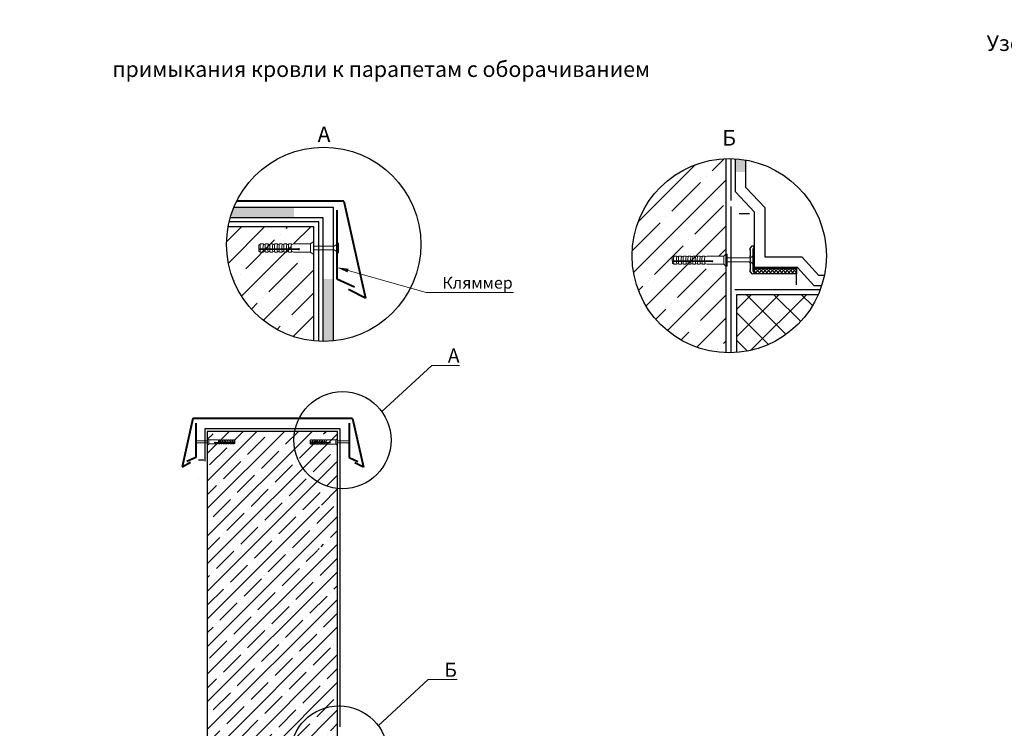
# Model space of a CAD drawing. Units: millimetres. Extents: x -20192 to 39925, y 7595 to 14680.
# Drawn here: x -12360 to -10470, y 13319 to 14680 of the extents above; entities that cross this region are included whole.
import ezdxf
from ezdxf import colors
from ezdxf.entities.mleader import LeaderData, LeaderLine
from ezdxf.math import Vec2, Vec3

# ---------------------------------------------------------------- set-up
doc = ezdxf.new("R2010")
doc.units = ezdxf.units.MM
for name, color, linetype, lineweight in [('6. Text', 7, 'Continuous', 15), ('геотекс (от 300)', 170, 'Continuous', 30), ('Геотекстиль', 4, 'Continuous', 30), ('Главная', 7, 'Continuous', 50), ('Пароизоляция', 2, 'Continuous', 30), ('Тонкая', 7, 'Continuous', 9)]:
    doc.layers.add(name, color=color, linetype=linetype, lineweight=lineweight)
doc.layers.add('Крепеж', color=251, linetype='Continuous')
doc.styles.add('GOST-2.304_Type-B', font='GOST Common.ttf')
doc.styles.add('ГОСТ 2.304', font='txt')

# ---------------------------------------------------------------- blocks, each defined once
blk = doc.blocks.new('дюбель1')
at = {"layer": 'Тонкая', "color": 244, "lineweight": 9}
for p, q in [((10790.06, 841.31), (10791.64, 842.32)), ((10790.06, 837.91), (10790.06, 841.31)), ((10791.64, 842.32), (10794.44, 842.32)), ((10796.38, 842.32), (10794.44, 841.55)), ((10794.44, 841.55), (10794.44, 842.32)), ((10798.94, 842.32), (10796.38, 842.32)), ((10800.88, 842.32), (10798.94, 841.55)), ((10798.94, 841.55), (10798.94, 842.32)), ((10803.44, 842.32), (10800.88, 842.32)), ((10803.44, 841.55), (10803.44, 842.32)), ((10805.38, 842.32), (10803.44, 841.55)), ((10807.94, 842.32), (10805.38, 842.32)), ((10809.88, 842.32), (10807.94, 841.55)), ((10807.94, 841.55), (10807.94, 842.32)), ((10812.44, 842.32), (10809.88, 842.32)), ((10814.38, 842.32), (10812.44, 841.55)), ((10816.94, 842.32), (10814.38, 842.32)), ((10818.88, 842.32), (10816.94, 841.55)), ((10816.94, 841.55), (10816.94, 842.32)), ((10821.44, 842.32), (10818.88, 842.32)), ((10823.38, 842.32), (10821.44, 841.55)), ((10821.44, 841.55), (10821.44, 842.32)), ((10839.69, 842.32), (10823.38, 842.32)), ((10841.6, 844.05), (10839.69, 842.32)), ((10839.69, 842.32), (10839.69, 834.53)), ((10842.68, 844.05), (10841.6, 844.05)), ((10842.68, 844.05), (10842.68, 832.8)), ((10790.47, 837.67), (10790.06, 837.91)), ((10827.96, 836.99), (10790.15, 836.99)), ((10790.15, 836.99), (10790.15, 835.41)), ((10790.15, 835.41), (10791.64, 834.53)), ((10827.96, 837.67), (10790.47, 837.67)), ((10791.64, 834.53), (10794.44, 834.53)), ((10796.38, 834.53), (10794.44, 835.3)), ((10794.44, 835.3), (10794.44, 834.53)), ((10796.38, 834.53), (10798.94, 834.53)), ((10800.88, 834.53), (10798.94, 835.3)), ((10798.94, 835.3), (10798.94, 834.53)), ((10800.88, 834.53), (10803.44, 834.53)), ((10805.38, 834.53), (10803.44, 835.3)), ((10805.38, 834.53), (10807.94, 834.53)), ((10809.88, 834.53), (10807.94, 835.3)), ((10807.94, 835.3), (10807.94, 834.53)), ((10809.88, 834.53), (10812.44, 834.53)), ((10814.38, 834.53), (10812.44, 835.3)), ((10812.44, 835.3), (10812.44, 834.53)), ((10814.38, 834.53), (10816.94, 834.53)), ((10818.88, 834.53), (10816.94, 835.3)), ((10816.94, 835.3), (10816.94, 834.53)), ((10818.88, 834.53), (10821.44, 834.53)), ((10823.38, 834.53), (10821.44, 835.3)), ((10821.44, 835.3), (10821.44, 834.53)), ((10823.38, 834.53), (10839.69, 834.53)), ((10841.6, 832.8), (10839.69, 834.53)), ((10842.68, 832.8), (10841.6, 832.8))]:
    blk.add_line(p, q, dxfattribs=at)
for points in [[(10791.64, 842.32, 0.064547), (10791.23, 837.67, 0.064547)], [(10794.44, 841.55, 0.080356), (10794.06, 837.67, 0.080356)], [(10796.38, 842.32, 0.064547), (10795.97, 837.67, 0.064547)], [(10798.94, 841.55, 0.080356), (10798.56, 837.67, 0.080356)], [(10800.88, 842.32, 0.064547), (10800.47, 837.67, 0.064547)], [(10803.44, 841.55, 0.080356), (10803.06, 837.67, 0.080356)], [(10805.38, 842.32, 0.064547), (10804.97, 837.67, 0.064547)], [(10807.94, 841.55, 0.080356), (10807.56, 837.67, 0.080356)], [(10809.88, 842.32, 0.064547), (10809.47, 837.67, 0.064547)], [(10812.44, 841.55, 0.080356), (10812.06, 837.67, 0.080356)], [(10814.38, 842.32, 0.064547), (10813.97, 837.67, 0.064547)], [(10816.94, 841.55, 0.080356), (10816.56, 837.67, 0.080356)], [(10818.88, 842.32, 0.064547), (10818.47, 837.67, 0.064547)], [(10821.44, 841.55, 0.080356), (10821.06, 837.67, 0.080356)], [(10791.27, 836.99, 0.034241), (10791.64, 834.53)], [(10794.12, 836.99, 0.035164), (10794.44, 835.3)], [(10796.01, 836.99, 0.034241), (10796.38, 834.53)], [(10798.62, 836.99, 0.035164), (10798.94, 835.3)], [(10800.51, 836.99, 0.034241), (10800.88, 834.53)], [(10803.12, 836.99, 0.035164), (10803.44, 835.3)], [(10805.01, 836.99, 0.034241), (10805.38, 834.53)], [(10807.62, 836.99, 0.035164), (10807.94, 835.3)], [(10809.51, 836.99, 0.034241), (10809.88, 834.53)], [(10812.12, 836.99, 0.035164), (10812.44, 835.3)], [(10812.12, 836.99, 0.035164), (10812.44, 835.3)], [(10814.01, 836.99, 0.034241), (10814.38, 834.53)], [(10816.62, 836.99, 0.035164), (10816.94, 835.3)], [(10818.51, 836.99, 0.034241), (10818.88, 834.53)], [(10821.12, 836.99, 0.035164), (10821.44, 835.3)], [(10827.96, 837.67, -2.801203), (10827.96, 836.99)]]:
    blk.add_lwpolyline(points, format="xyb", dxfattribs=at)
blk = doc.blocks.new('_None')

msp = doc.modelspace()

# ---------------------------------------------------------------- hatches: boundary and pattern name
at = {"transparency": 33554687}
h = msp.add_hatch(dxfattribs=at)
h.set_pattern_fill('ANSI35', color=256, scale=250)
h.set_pattern_definition([(45, (-26741.81, 11185.13), (-44.19417, 44.19417), []), (45, (-26697.614, 11185.13), (-44.19417, 44.19417), [78.125, -15.625, 0, -15.625])])
h.paths.add_polyline_path([(-11795.19, 14230.03), (-11797.5, 14230.03), (-11801.32, 14233.49), (-11833.94, 14233.49), (-11837.81, 14235.03, -0.0351641), (-11838.45, 14238.4, -0.1113072), (-11837.35, 14249.07), (-11837.81, 14249.07), (-11837.81, 14247.52), (-11833.94, 14249.07), (-11801.32, 14249.07), (-11797.5, 14252.53), (-11795.19, 14252.53), (-11795.19, 14281.8), (-11959.59, 14281.8, 0.0451332), (-11962.62, 14248.34, 0.3845247), (-11795.19, 14062.83)])
h.paths.add_polyline_path([(-11003.71, 14206.48), (-11007.75, 14210.13), (-11040.37, 14210.13), (-11044.23, 14211.68, -0.0351641), (-11044.88, 14215.04, -0.1113072), (-11043.77, 14225.72), (-11044.23, 14225.72), (-11044.23, 14224.17), (-11040.37, 14225.72), (-11007.75, 14225.72), (-11003.71, 14229.36), (-11003.71, 14412.83, 0.4048972), (-11184.25, 14226.43, 0.2021766), (-11127.96, 14092.92), (-11003.71, 14154.11)])
h.paths.add_polyline_path([(-11003.71, 14154.11), (-11127.96, 14092.92, 0.1873814), (-11003.71, 14040.04)])
at = {"linetype": 'Continuous', "transparency": 33554687}
h = msp.add_hatch(color=256, dxfattribs=at)
edge = h.paths.add_edge_path()
edge.add_arc((-10997.76, 14226.43), 186.49, 80.15862, 86.34917)
edge.add_line((-10985.89, 14412.54), (-10985.89, 14387.42))
edge.add_line((-10985.89, 14387.42), (-10965.89, 14387.42))
edge.add_line((-10965.89, 14387.42), (-10965.89, 14410.18))
h = msp.add_hatch(color=256, dxfattribs=at)
edge = h.paths.add_edge_path()
edge.add_arc((-11776.13, 14248.34), 186.49, 157.61147, 164.11902)
edge.add_line((-11955.5, 14299.37), (-11833.02, 14299.37))
edge.add_line((-11833.02, 14299.37), (-11833.02, 14319.37))
edge.add_line((-11833.02, 14319.37), (-11948.56, 14319.37))
at = {"transparency": 33554687}
h = msp.add_hatch(dxfattribs=at)
h.set_pattern_fill('ANSI37', color=256, scale=40)
h.set_pattern_definition([(45, (-19803.168, 14183.705), (-3.535534, 3.535534), []), (135, (-19803.168, 14183.705), (-3.535534, -3.535534), [])])
h.paths.add_polyline_path([(-10949.77, 14202.5), (-10949.77, 14191.56), (-10868.52, 14191.56), (-10868.52, 14202.5)])
at = {"linetype": 'Continuous', "transparency": 33554687}
h = msp.add_hatch(color=256, dxfattribs=at)
edge = h.paths.add_edge_path()
edge.add_arc((-11776.13, 14248.34), 186.49, 269.61869, 275.77315)
edge.add_line((-11757.37, 14062.8), (-11757.37, 14181.94))
edge.add_line((-11757.37, 14181.94), (-11777.37, 14181.94))
edge.add_line((-11777.37, 14181.94), (-11777.37, 14061.85))
at = {"ltscale": 5, "transparency": 33554687}
h = msp.add_hatch(dxfattribs=at)
h.set_pattern_fill('ANSI37', color=30, scale=300)
h.set_pattern_definition([(45, (-32385.604, 72536.266), (-26.516504, 26.516504), []), (135, (-32385.604, 72536.266), (-26.516504, -26.516504), [])])
edge = h.paths.add_edge_path()
edge.add_arc((-10997.76, 14226.43), 186.49, 274.32065, 336.31273)
edge.add_line((-10826.99, 14151.51), (-10983.71, 14151.51))
edge.add_line((-10983.71, 14151.51), (-10983.71, 14040.47))
at = {"transparency": 33554687}
h = msp.add_hatch(dxfattribs=at)
h.set_pattern_fill('ANSI35', color=256, scale=150)
h.set_pattern_definition([(45, (-18093.918, 13214.73), (-26.5165, 26.5165), []), (45, (-18067.4, 13214.73), (-26.5165, 26.5165), [46.875, -9.375, 0, -9.375])])
h.paths.add_polyline_path([(-11999.52, 12814.03), (-11887.59, 12814.03), (-11875.09, 12864.03), (-11850.09, 12764.03), (-11837.59, 12814.03), (-11749.52, 12814.03), (-11749.52, 13255.77), (-11750.6, 13255.77), (-11752.52, 13257.5), (-11752.52, 13265.29), (-11749.52, 13268), (-11749.52, 13657.98), (-11750.6, 13657.98), (-11752.52, 13659.71), (-11752.52, 13667.5), (-11749.52, 13670.2), (-11749.52, 13738.07), (-11750.6, 13738.07), (-11752.52, 13739.8), (-11752.52, 13747.59), (-11749.52, 13750.29), (-11749.52, 13888.96), (-11842.05, 13888.96), (-11854.55, 13888.96), (-11879.55, 13888.96), (-11892.05, 13888.96), (-11999.52, 13888.96)])
edge = h.paths.add_edge_path(flags=16)
edge.add_arc((-11785.97, 13261.4), 12.2, 165.16604, 183.54273, ccw=False)
edge.add_line((-11797.76, 13264.52), (-11795.82, 13265.29))
edge.add_arc((-11778.09, 13261.4), 18.15, 167.60702, 182.37962)
edge.add_line((-11796.23, 13260.64), (-11798.14, 13260.64))
edge = h.paths.add_edge_path(flags=16)
edge.add_arc((-11782.83, 13261.4), 18.15, 184.54865, 192.39298, ccw=False)
edge.add_line((-11800.93, 13259.96), (-11798.08, 13259.96))
edge.add_arc((-11785.97, 13261.4), 12.2, 186.77826, 198.62689)
edge.add_line((-11797.53, 13257.5), (-11800.56, 13257.5))
edge = h.paths.add_edge_path(flags=16)
edge.add_line((-11802.14, 13260.88), (-11802.14, 13264.28))
edge.add_line((-11802.14, 13264.28), (-11800.56, 13265.29))
edge.add_arc((-11782.83, 13261.4), 18.15, 167.60702, 180)
edge.add_line((-11800.99, 13261.4), (-11802.14, 13260.88))
edge = h.paths.add_edge_path(flags=16)
edge.add_arc((-11776.97, 13261.4), 12.2, 186.77826, 194.83396, ccw=False)
edge.add_arc((-11776.97, 13261.4), 12.2, 165.16604, 186.77826, ccw=False)
edge.add_line((-11788.76, 13264.52), (-11786.82, 13265.29))
edge.add_arc((-11769.09, 13261.4), 18.15, 167.60702, 182.37962)
edge.add_arc((-11769.09, 13261.4), 18.15, 182.37962, 192.39298)
edge.add_line((-11786.82, 13257.5), (-11788.76, 13258.27))
edge = h.paths.add_edge_path(flags=16)
edge.add_arc((-11781.47, 13261.4), 12.2, 186.77826, 194.83396, ccw=False)
edge.add_arc((-11781.47, 13261.4), 12.2, 161.37311, 186.77826, ccw=False)
edge.add_line((-11793.03, 13265.29), (-11793.26, 13265.29))
edge.add_line((-11793.26, 13265.29), (-11793.26, 13264.52))
edge.add_line((-11793.26, 13264.52), (-11791.32, 13265.29))
edge.add_arc((-11773.59, 13261.4), 18.15, 167.60702, 182.37962)
edge.add_arc((-11773.59, 13261.4), 18.15, 182.37962, 192.39298)
edge.add_line((-11791.32, 13257.5), (-11793.26, 13258.27))
edge = h.paths.add_edge_path(flags=16)
edge.add_arc((-11767.97, 13261.4), 12.2, 186.77826, 194.83396, ccw=False)
edge.add_arc((-11767.97, 13261.4), 12.2, 165.16604, 186.77826, ccw=False)
edge.add_line((-11779.76, 13264.52), (-11777.83, 13265.29))
edge.add_arc((-11760.09, 13261.4), 18.15, 167.60702, 182.37962)
edge.add_arc((-11760.09, 13261.4), 18.15, 182.37962, 192.39298)
edge.add_line((-11777.83, 13257.5), (-11779.76, 13258.27))
edge = h.paths.add_edge_path(flags=16)
edge.add_arc((-11772.47, 13261.4), 12.2, 186.77826, 194.83396, ccw=False)
edge.add_arc((-11772.47, 13261.4), 12.2, 161.37311, 186.77826, ccw=False)
edge.add_line((-11784.03, 13265.29), (-11784.26, 13265.29))
edge.add_line((-11784.26, 13265.29), (-11784.26, 13264.52))
edge.add_line((-11784.26, 13264.52), (-11782.33, 13265.29))
edge.add_line((-11782.33, 13265.29), (-11779.53, 13265.29))
edge.add_arc((-11767.97, 13261.4), 12.2, 161.37311, 183.54273)
edge.add_arc((-11767.97, 13261.4), 12.2, 183.54273, 198.62689)
edge.add_line((-11779.53, 13257.5), (-11782.33, 13257.5))
edge.add_line((-11782.33, 13257.5), (-11784.26, 13258.27))
edge = h.paths.add_edge_path(flags=16)
edge.add_arc((-11763.47, 13261.4), 12.2, 186.77826, 194.83396, ccw=False)
edge.add_arc((-11763.47, 13261.4), 12.2, 161.37311, 186.77826, ccw=False)
edge.add_line((-11775.03, 13265.29), (-11775.26, 13265.29))
edge.add_line((-11775.26, 13265.29), (-11775.26, 13264.52))
edge.add_line((-11775.26, 13264.52), (-11773.33, 13265.29))
edge.add_line((-11773.33, 13265.29), (-11770.53, 13265.29))
edge.add_arc((-11758.97, 13261.4), 12.2, 161.37311, 183.54273)
edge.add_arc((-11758.97, 13261.4), 12.2, 183.54273, 198.62689)
edge.add_line((-11770.53, 13257.5), (-11773.33, 13257.5))
edge.add_line((-11773.33, 13257.5), (-11775.26, 13258.27))
edge = h.paths.add_edge_path(flags=16)
edge.add_arc((-11785.97, 13663.6), 12.2, 165.16604, 183.54273, ccw=False)
edge.add_line((-11797.76, 13666.73), (-11795.82, 13667.5))
edge.add_arc((-11778.09, 13663.6), 18.15, 167.60702, 182.37962)
edge.add_line((-11796.23, 13662.85), (-11798.14, 13662.85))
edge = h.paths.add_edge_path(flags=16)
edge.add_arc((-11782.83, 13663.6), 18.15, 184.54865, 192.39298, ccw=False)
edge.add_line((-11800.93, 13662.16), (-11798.08, 13662.16))
edge.add_arc((-11785.97, 13663.6), 12.2, 186.77826, 198.62689)
edge.add_line((-11797.53, 13659.71), (-11800.56, 13659.71))
edge = h.paths.add_edge_path(flags=16)
edge.add_line((-11802.14, 13663.09), (-11802.14, 13666.49))
edge.add_line((-11802.14, 13666.49), (-11800.56, 13667.5))
edge.add_arc((-11782.83, 13663.6), 18.15, 167.60702, 180)
edge.add_line((-11800.99, 13663.6), (-11802.14, 13663.09))
edge = h.paths.add_edge_path(flags=16)
edge.add_line((-11786.82, 13659.71), (-11788.76, 13660.48))
edge.add_arc((-11776.97, 13663.6), 12.2, 186.77826, 194.83396, ccw=False)
edge.add_arc((-11776.97, 13663.6), 12.2, 165.16604, 186.77826, ccw=False)
edge.add_line((-11788.76, 13666.73), (-11786.82, 13667.5))
edge.add_arc((-11769.09, 13663.6), 18.15, 167.60702, 182.37962)
edge.add_arc((-11769.09, 13663.6), 18.15, 182.37962, 192.39298)
edge = h.paths.add_edge_path(flags=16)
edge.add_line((-11791.32, 13659.71), (-11793.26, 13660.48))
edge.add_arc((-11781.47, 13663.6), 12.2, 186.77826, 194.83396, ccw=False)
edge.add_arc((-11781.47, 13663.6), 12.2, 161.37311, 186.77826, ccw=False)
edge.add_line((-11793.03, 13667.5), (-11793.26, 13667.5))
edge.add_line((-11793.26, 13667.5), (-11793.26, 13666.73))
edge.add_line((-11793.26, 13666.73), (-11791.32, 13667.5))
edge.add_arc((-11773.59, 13663.6), 18.15, 167.60702, 182.37962)
edge.add_arc((-11773.59, 13663.6), 18.15, 182.37962, 192.39298)
edge = h.paths.add_edge_path(flags=16)
edge.add_line((-11777.83, 13659.71), (-11779.76, 13660.48))
edge.add_arc((-11767.97, 13663.6), 12.2, 186.77826, 194.83396, ccw=False)
edge.add_arc((-11767.97, 13663.6), 12.2, 165.16604, 186.77826, ccw=False)
edge.add_line((-11779.76, 13666.73), (-11777.83, 13667.5))
edge.add_arc((-11760.09, 13663.6), 18.15, 167.60702, 182.37962)
edge.add_arc((-11760.09, 13663.6), 18.15, 182.37962, 192.39298)
edge = h.paths.add_edge_path(flags=16)
edge.add_line((-11782.33, 13659.71), (-11784.26, 13660.48))
edge.add_arc((-11772.47, 13663.6), 12.2, 186.77826, 194.83396, ccw=False)
edge.add_arc((-11772.47, 13663.6), 12.2, 161.37311, 186.77826, ccw=False)
edge.add_line((-11784.03, 13667.5), (-11784.26, 13667.5))
edge.add_line((-11784.26, 13667.5), (-11784.26, 13666.73))
edge.add_line((-11784.26, 13666.73), (-11782.33, 13667.5))
edge.add_line((-11782.33, 13667.5), (-11779.53, 13667.5))
edge.add_arc((-11767.97, 13663.6), 12.2, 161.37311, 183.54273)
edge.add_arc((-11767.97, 13663.6), 12.2, 183.54273, 198.62689)
edge.add_line((-11779.53, 13659.71), (-11782.33, 13659.71))
edge = h.paths.add_edge_path(flags=16)
edge.add_line((-11773.33, 13659.71), (-11775.26, 13660.48))
edge.add_arc((-11763.47, 13663.6), 12.2, 186.77826, 194.83396, ccw=False)
edge.add_arc((-11763.47, 13663.6), 12.2, 161.37311, 186.77826, ccw=False)
edge.add_line((-11775.03, 13667.5), (-11775.26, 13667.5))
edge.add_line((-11775.26, 13667.5), (-11775.26, 13666.73))
edge.add_line((-11775.26, 13666.73), (-11773.33, 13667.5))
edge.add_line((-11773.33, 13667.5), (-11770.53, 13667.5))
edge.add_arc((-11758.97, 13663.6), 12.2, 161.37311, 183.54273)
edge.add_arc((-11758.97, 13663.6), 12.2, 183.54273, 198.62689)
edge.add_line((-11770.53, 13659.71), (-11773.33, 13659.71))
edge = h.paths.add_edge_path(flags=16)
edge.add_arc((-11776.97, 13743.69), 12.2, 165.16604, 183.54273, ccw=False)
edge.add_line((-11788.76, 13746.82), (-11786.82, 13747.59))
edge.add_arc((-11769.09, 13743.69), 18.15, 167.60702, 182.37962)
edge.add_line((-11787.23, 13742.94), (-11789.14, 13742.94))
edge = h.paths.add_edge_path(flags=16)
edge.add_arc((-11773.83, 13743.69), 18.15, 184.54865, 192.39298, ccw=False)
edge.add_line((-11791.93, 13742.25), (-11789.08, 13742.25))
edge.add_arc((-11776.97, 13743.69), 12.2, 186.77826, 198.62689)
edge.add_line((-11788.53, 13739.8), (-11791.57, 13739.8))
edge = h.paths.add_edge_path(flags=16)
edge.add_line((-11793.14, 13743.18), (-11793.14, 13746.58))
edge.add_line((-11793.14, 13746.58), (-11791.57, 13747.59))
edge.add_arc((-11773.83, 13743.69), 18.15, 167.60702, 180)
edge.add_line((-11791.99, 13743.69), (-11793.14, 13743.18))
edge = h.paths.add_edge_path(flags=16)
edge.add_line((-11777.83, 13739.8), (-11779.76, 13740.57))
edge.add_arc((-11767.97, 13743.69), 12.2, 186.77826, 194.83396, ccw=False)
edge.add_arc((-11767.97, 13743.69), 12.2, 165.16604, 186.77826, ccw=False)
edge.add_line((-11779.76, 13746.82), (-11777.83, 13747.59))
edge.add_arc((-11760.09, 13743.69), 18.15, 167.60702, 182.37962)
edge.add_arc((-11760.09, 13743.69), 18.15, 182.37962, 192.39298)
edge = h.paths.add_edge_path(flags=16)
edge.add_line((-11782.33, 13739.8), (-11784.26, 13740.57))
edge.add_arc((-11772.47, 13743.69), 12.2, 186.77826, 194.83396, ccw=False)
edge.add_arc((-11772.47, 13743.69), 12.2, 161.37311, 186.77826, ccw=False)
edge.add_line((-11784.03, 13747.59), (-11784.26, 13747.59))
edge.add_line((-11784.26, 13747.59), (-11784.26, 13746.82))
edge.add_line((-11784.26, 13746.82), (-11782.33, 13747.59))
edge.add_line((-11782.33, 13747.59), (-11779.53, 13747.59))
edge.add_arc((-11767.97, 13743.69), 12.2, 161.37311, 183.54273)
edge.add_arc((-11767.97, 13743.69), 12.2, 183.54273, 198.62689)
edge.add_line((-11779.53, 13739.8), (-11782.33, 13739.8))
edge = h.paths.add_edge_path(flags=16)
edge.add_line((-11773.33, 13739.8), (-11775.26, 13740.57))
edge.add_arc((-11763.47, 13743.69), 12.2, 186.77826, 194.83396, ccw=False)
edge.add_arc((-11763.47, 13743.69), 12.2, 161.37311, 186.77826, ccw=False)
edge.add_line((-11775.03, 13747.59), (-11775.26, 13747.59))
edge.add_line((-11775.26, 13747.59), (-11775.26, 13746.82))
edge.add_line((-11775.26, 13746.82), (-11773.33, 13747.59))
edge.add_line((-11773.33, 13747.59), (-11770.53, 13747.59))
edge.add_arc((-11758.97, 13743.69), 12.2, 161.37311, 183.54273)
edge.add_arc((-11758.97, 13743.69), 12.2, 183.54273, 198.62689)
edge.add_line((-11770.53, 13739.8), (-11773.33, 13739.8))

# ---------------------------------------------------------------- linework, layer by layer
at = {"lineweight": 40, "ltscale": 5, "transparency": 33554687}
for p, q in [((-11737.51, 14331.42), (-11943.09, 14331.42)), ((-11720.68, 13913.77), (-12027.09, 13913.77))]:
    msp.add_line(p, q, dxfattribs=at)
at = {"lineweight": 40, "transparency": 33554687}
for p, q in [((-11737.51, 14331.42), (-11695.58, 14144.75)), ((-11750.92, 14313.71), (-11750.92, 14182.28)), ((-11750.92, 14182.28), (-11716.8, 14166.87)), ((-11695.58, 14144.75), (-11728.2, 14161.53)), ((-12027.09, 13913.77), (-12047.87, 13821.28)), ((-11720.68, 13913.77), (-11699.72, 13820.44)), ((-12021.66, 13904.91), (-12021.66, 13839.2)), ((-11727.39, 13904.91), (-11727.39, 13839.2)), ((-12021.66, 13839.2), (-12038.72, 13831.5)), ((-11727.39, 13839.2), (-11710.32, 13831.5)), ((-12047.87, 13821.28), (-12031.55, 13829.66)), ((-11699.72, 13820.44), (-11716.03, 13828.82))]:
    msp.add_line(p, q, dxfattribs=at)
at = {"ltscale": 5, "transparency": 33554687}
for p, q in [((-10978.44, 14307.88), (-10958.53, 14307.88)), ((-10868.28, 14170.63), (-10868.28, 14190.67)), ((-12016.26, 13834.66), (-12006.27, 13834.66)), ((-12016.26, 13798.59), (-12016.26, 13798.59))]:
    msp.add_line(p, q, dxfattribs=at)
at = {"lineweight": 30, "transparency": 33554687}
for points in [[(-11003.71, 14040.04), (-11003.71, 14412.83)], [(-11795.19, 14062.83), (-11795.19, 14281.8), (-11959.59, 14281.8)], [(-10826.99, 14151.51), (-10983.71, 14151.51), (-10983.71, 14040.47)], [(-11749.52, 12814.03), (-11749.52, 13888.96), (-11999.52, 13888.96), (-11999.52, 12814.03)]]:
    msp.add_lwpolyline(points, dxfattribs=at)
at = {"linetype": 'Continuous', "transparency": 33554687}
for points in [[(-10820.5, 14168.51), (-10834.67, 14168.51), (-10866.67, 14203.9), (-10948.89, 14203.9), (-10948.89, 14310.42), (-10985.89, 14349.2), (-10985.89, 14412.54)], [(-10815.17, 14188.51), (-10825.79, 14188.51), (-10857.79, 14223.9), (-10928.89, 14223.9), (-10928.89, 14318.42), (-10965.89, 14357.21), (-10965.89, 14410.18)], [(-11757.37, 14212.25), (-11757.37, 14319.37), (-11948.56, 14319.37)], [(-11777.37, 14212.25), (-11777.37, 14299.37), (-11955.5, 14299.37)], [(-11777.37, 14061.85), (-11777.37, 14212.15)], [(-11757.37, 14062.8), (-11757.37, 14212.15)]]:
    msp.add_lwpolyline(points, dxfattribs=at)
at = {"transparency": 33554687}
msp.add_lwpolyline([(-10956.7, 14218.46), (-10956.7, 14222.93), (-10958.1, 14224.6), (-10956.72, 14226.1), (-10956.72, 14237.57), (-10958.07, 14239.65), (-10953.76, 14245.46, -0.1562019), (-10951.86, 14245.46), (-10950.51, 14244.47, -0.0961306), (-10950.16, 14242.36), (-10952.08, 14239.32), (-10952.08, 14218.46), (-10952.08, 14197.6), (-10950.16, 14194.56, -0.2311793), (-10950.51, 14192.45), (-10951.86, 14191.46, -0.2561453), (-10953.76, 14191.46), (-10958.07, 14197.27), (-10956.72, 14199.35), (-10956.72, 14210.82), (-10958.1, 14212.32), (-10956.7, 14213.98)], format="xyb", close=True, dxfattribs=at)
msp.add_lwpolyline([(-10949.77, 14202.5), (-10868.52, 14202.5), (-10868.52, 14191.56), (-10949.77, 14191.56)], close=True, dxfattribs=at)
for centre in [(-11739.99, 13872.23), (-11746.55, 13268.54)]:
    msp.add_circle(centre, 93.24, dxfattribs=at)
at = {"layer": 'геотекс (от 300)', "transparency": 33554687}
for p, q in [((-10993.71, 14332.42), (-10993.71, 14412.88)), ((-11785.19, 14291.8), (-11957.48, 14291.8)), ((-11785.19, 14062.07), (-11785.19, 14291.8)), ((-11999.52, 13893.96), (-12004.52, 13893.96)), ((-12004.52, 13893.96), (-12004.52, 13831.88)), ((-11744.52, 13893.96), (-11999.52, 13893.96)), ((-11744.52, 13321.53), (-11744.52, 13893.96))]:
    msp.add_line(p, q, dxfattribs=at)
at = {"layer": 'геотекс (от 300)', "ltscale": 5, "transparency": 33554687}
msp.add_line((-10814.83, 14195.4), (-10813.87, 14195.4), dxfattribs=at)
at = {"layer": 'Геотекстиль', "transparency": 33554687}
msp.add_line((-10987.2, 14161.86), (-10822.82, 14161.83), dxfattribs=at)
at = {"layer": 'Главная', "lineweight": 30, "transparency": 33554687}
for centre in [(-11776.13, 14248.34), (-10997.76, 14226.43)]:
    msp.add_circle(centre, 186.49, dxfattribs=at)
at = {"layer": 'Пароизоляция', "transparency": 33554687}
msp.add_line((-10993.71, 14039.99), (-10993.71, 14321.14), dxfattribs=at)
at = {"layer": 'Тонкая', "color": 244, "lineweight": 9, "transparency": 33554687}
for p, q in [((-11758.89, 14245.1), (-11795.34, 14245.1)), ((-11758.89, 14237.54), (-11795.34, 14237.54)), ((-11749.52, 14250.37), (-11749.52, 14232.27)), ((-10961.19, 14222.19), (-11001.76, 14222.19)), ((-10961.19, 14214.63), (-11001.76, 14214.63)), ((-12021.66, 13873.24), (-12021.66, 13864.2)), ((-11726.69, 13873.24), (-11726.69, 13864.2)), ((-12016.98, 13870.61), (-11999.52, 13870.61)), ((-12016.98, 13866.83), (-11999.52, 13866.83)), ((-11731.37, 13870.61), (-11749.6, 13870.61)), ((-11731.37, 13866.83), (-11749.6, 13866.83))]:
    msp.add_line(p, q, dxfattribs=at)
for points in [[(-11747.94, 14241.32), (-11747.94, 14250.37), (-11749.52, 14250.37, -0.1626398), (-11755.92, 14245.1), (-11758.89, 14245.1)], [(-11747.94, 14241.32), (-11747.94, 14232.27), (-11749.52, 14232.27, 0.183434), (-11755.92, 14237.54), (-11758.89, 14237.54)], [(-10950.24, 14218.41), (-10950.24, 14227.45), (-10951.82, 14227.45, -0.1626398), (-10958.22, 14222.19), (-10961.19, 14222.19)], [(-10950.24, 14218.41), (-10950.24, 14209.36), (-10951.82, 14209.36, 0.183434), (-10958.22, 14214.63), (-10961.19, 14214.63)], [(-12022.45, 13868.72), (-12022.45, 13873.24), (-12021.66, 13873.24, 0.1626398), (-12018.46, 13870.61), (-12016.98, 13870.61)], [(-11725.9, 13868.72), (-11725.9, 13873.24), (-11726.69, 13873.24, -0.1626398), (-11729.89, 13870.61), (-11731.37, 13870.61)], [(-12022.45, 13868.72), (-12022.45, 13864.2), (-12021.66, 13864.2, -0.183434), (-12018.46, 13866.83), (-12016.98, 13866.83)], [(-11725.9, 13868.72), (-11725.9, 13864.2), (-11726.69, 13864.2, 0.183434), (-11729.89, 13866.83), (-11731.37, 13866.83)]]:
    msp.add_lwpolyline(points, format="xyb", dxfattribs=at)

# ---------------------------------------------------------------- block references
at = {"transparency": 33554687, "xscale": 2, "yscale": 2, "zscale": 2}
for p in [(-33480.7, 12564.43), (-32687.12, 12541.07)]:
    msp.add_blockref('дюбель1', p, dxfattribs=at)
at = {"transparency": 33554687, "xscale": -1}
msp.add_blockref('дюбель1', (-1156.73, 13030.34), dxfattribs=at)
at = {"transparency": 33554687}
msp.add_blockref('дюбель1', (-22592.27, 13030.27), dxfattribs=at)

# ---------------------------------------------------------------- texts
at = {"layer": '6. Text', "lineweight": 25, "transparency": 33554687, "insert": (-19890.05, 14679.85), "char_height": 30, "attachment_point": 1, "style": 'GOST-2.304_Type-B'}
msp.add_mtext_dynamic_manual_height_columns('\\pi80.241;{\\fGOST type B|b0|i0|c204|p34;Механическая система "Экстра" по железобетонным плитам \\P\\pi518.1;(монолит) с утеплением}', width=1636.1966, gutter_width=12.5, heights=[0], dxfattribs=at)
at = {"layer": '6. Text', "lineweight": 25, "transparency": 33554687, "char_height": 30, "width": 1606.442, "attachment_point": 1, "style": 'ГОСТ 2.304'}
for s, insert in [('\\pi118.94;Узел примыкания кровли к парапетам с окончанием под \\P\\pi638.94;краевую рейку', (-14071.76, 14649.85)), ('\\pi130.36;Узел примыкания кровли к парапетам с оборачиванием', (-12181.76, 14649.85))]:
    msp.add_mtext(s, dxfattribs=dict(at, insert=insert))
at = {"layer": '6. Text', "transparency": 33554687, "char_height": 30, "attachment_point": 1, "style": 'GOST-2.304_Type-B'}
for s, insert in [('{\\fGOST type B|b0|i0|c204|p34;А}', (-11787.89, 14474.59)), ('{\\fGOST type B|b0|i0|c204|p34;Б}', (-11011.26, 14467.87))]:
    msp.add_mtext_dynamic_manual_height_columns(s, width=1972.5591, gutter_width=12.5, heights=[0], dxfattribs=dict(at, insert=insert))

# ---------------------------------------------------------------- leaders
at = {"layer": 'Крепеж', "color": 0, "transparency": 33554687}
ml = msp.add_multileader_mtext('Standard', dxfattribs=at)
ml.set_content('Кляммер', style='ГОСТ 2.304')
ml.set_leader_properties(color=7, linetype='ByLayer', lineweight=9)
ml.build(insert=Vec2(0, 0))
ml.multileader.update_dxf_attribs({"text_left_attachment_type": 6, "text_right_attachment_type": 6, "dogleg_length": 2.44, "arrow_head_size": 22.5})
ctx = ml.context
ctx.base_point, ctx.char_height, ctx.arrow_head_size, ctx.landing_gap_size, ctx.plane_origin = Vec3(-11557.45, 14155.75), 22.5, 22.5, 9, Vec3(-11720.93, 14261.95)
ctx.left_attachment, ctx.right_attachment = 6, 6
notes = []
notes.append((ctx, [(0, (1, 1, 0), (-11579.39, 14155.75), (1, 0), 21.94, [(0, [(-11750.92, 14204.04)], 0, [])])]))
ctx.mtext.insert, ctx.mtext.flow_direction = Vec3(-11548.45, 14185.75), 5
ml = msp.add_multileader_mtext('Standard', dxfattribs=at)
ml.set_content('А', style='GOST-2.304_Type-B')
ml.set_leader_properties(color=7, linetype='ByLayer', lineweight=9)
ml.set_arrow_properties(name='NONE')
ml.build(insert=Vec2(0, 0))
ml.multileader.update_dxf_attribs({"text_left_attachment_type": 6, "text_right_attachment_type": 6, "dogleg_length": 2.44, "arrow_head_size": 22.5})
ctx = ml.context
ctx.base_point, ctx.char_height, ctx.arrow_head_size, ctx.landing_gap_size, ctx.plane_origin = Vec3(-11546.78, 14015.9), 27, 22.5, 9, Vec3(-11664.7, 13927.24)
ctx.left_attachment, ctx.right_attachment = 6, 6
notes.append((ctx, [(0, (1, 1, 0), (-11568.72, 14015.9), (1, 0), 21.94, [(0, [(-11664.7, 13927.24)], 0, [])])]))
ctx.mtext.insert, ctx.mtext.flow_direction = Vec3(-11537.78, 14048.3), 5
ml = msp.add_multileader_mtext('Standard', dxfattribs=at)
ml.set_content('Б', style='GOST-2.304_Type-B')
ml.set_leader_properties(color=7, linetype='ByLayer', lineweight=9)
ml.set_arrow_properties(name='NONE')
ml.build(insert=Vec2(0, 0))
ml.multileader.update_dxf_attribs({"text_left_attachment_type": 6, "text_right_attachment_type": 6, "dogleg_length": 2.44, "arrow_head_size": 22.5})
ctx = ml.context
ctx.base_point, ctx.char_height, ctx.arrow_head_size, ctx.landing_gap_size, ctx.plane_origin = Vec3(-11553.34, 13412.21), 27, 22.5, 9, Vec3(-11671.26, 13323.55)
ctx.left_attachment, ctx.right_attachment = 6, 6
notes.append((ctx, [(0, (1, 1, 0), (-11575.28, 13412.21), (1, 0), 21.94, [(0, [(-11671.26, 13323.55)], 0, [])])]))
ctx.mtext.insert, ctx.mtext.flow_direction = Vec3(-11544.34, 13444.61), 5
for ctx, leaders in notes:
    for number, flags, end, landing, length, lines in leaders:
        leader = LeaderData()
        leader.index, (leader.has_last_leader_line, leader.has_dogleg_vector, leader.attachment_direction) = number, flags
        leader.last_leader_point, leader.dogleg_vector, leader.dogleg_length = Vec3(end), Vec3(landing), length
        for number, points, colour, breaks in lines:
            line = LeaderLine()
            line.index, line.vertices, line.color, line.breaks = number, Vec3.list(points), colors.encode_raw_color(colour), breaks
            leader.lines.append(line)
        ctx.leaders.append(leader)

doc.saveas('drawing.dxf')
